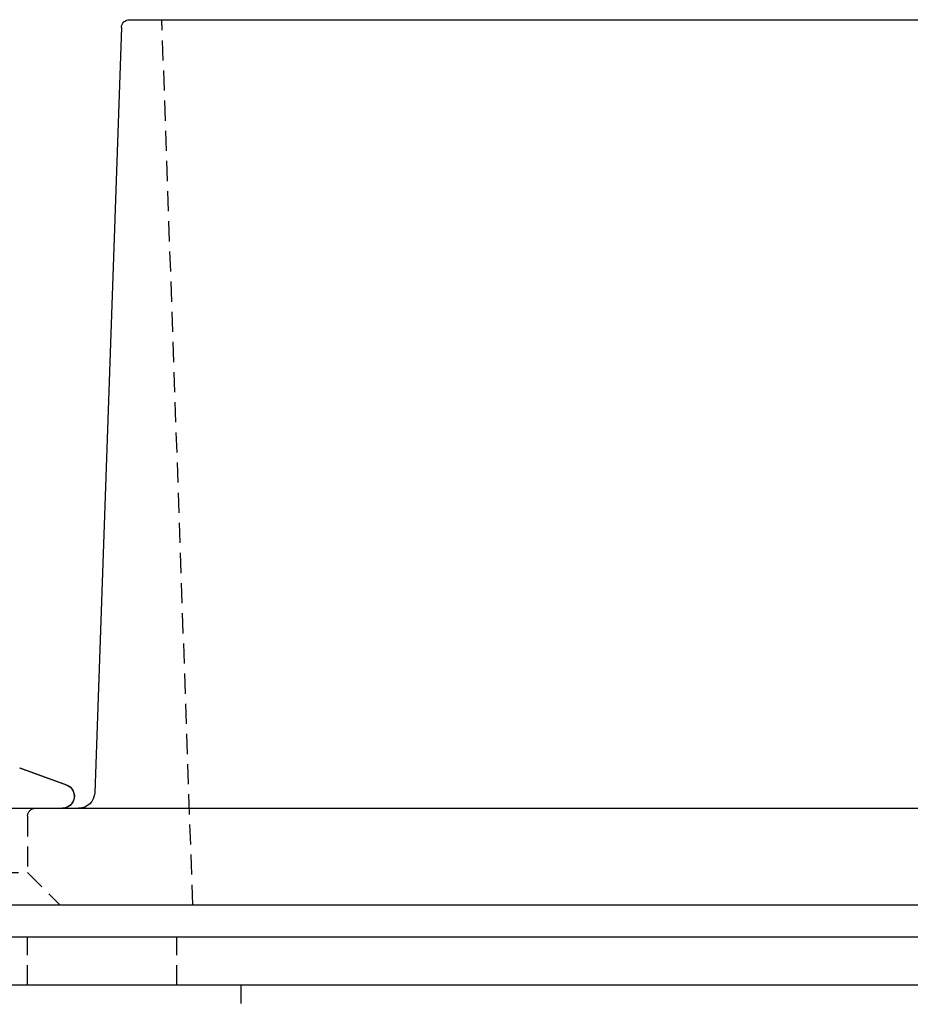
# Model space of a CAD drawing. Extents: x 199 to 1484, y 515 to 981.
# Drawn here: x 259 to 315, y 920 to 981 of the extents above; entities that cross this region are included whole.
import ezdxf

# ---------------------------------------------------------------- set-up
doc = ezdxf.new("R2010")
doc.units = 0
doc.header["$LTSCALE"] = 5
doc.linetypes.add('VERDECKT', pattern=[0.375, 0.25, -0.125])
doc.layers.get('0').update_dxf_attribs({"linetype": 'CONTINUOUS'})
doc.layers.add('STEMPEL', color=3, linetype='CONTINUOUS')

# ---------------------------------------------------------------- blocks, each defined once
blk = doc.blocks.new('A$CD0E175B0')
at = {"extrusion": (0, 1, -2e-16)}
for p, q in [((254.771, 62.517), (253.111, 14.965)), ((255.271, 63), (391.147, 63)), ((248.437, 16.512), (251.343, 15.455)), ((248.45, 16.512), (251.356, 15.455)), ((196.775, 14), (376.057, 14)), ((196.209, 8), (450.209, 8)), ((188.209, 6), (323.209, 6)), ((323.209, 3), (188.209, 3)), ((323.209, 3), (188.209, 3))]:
    blk.add_line(p, q, dxfattribs=at)
at = {"color": 1, "linetype": 'VERDECKT', "extrusion": (0, 1, -2e-16)}
for p, q in [((259.209, 8), (257.288, 63)), ((248.937, 13.5), (248.937, 10)), ((234.008, 10), (248.937, 10)), ((248.937, 10), (250.937, 8)), ((248.937, 3), (248.937, 6)), ((258.209, 3), (258.209, 6)), ((262.209, 0), (262.209, 3))]:
    blk.add_line(p, q, dxfattribs=at)
at = {"extrusion": (0, -2e-16, -1)}
for centre, radius, start, end in [((-255.271, 62.5), 0.5, 2, 90), ((-251.087, 14.75), 0.75, 110, 270), ((-251.1, 14.75), 0.75, 110, 270), ((-252.112, 15), 1, 182, 270)]:
    blk.add_arc(centre, radius, start, end, dxfattribs=at)
at = {"color": 1, "linetype": 'VERDECKT', "extrusion": (0, -2e-16, -1)}
blk.add_arc((-249.437, 13.5), 0.5, 0, 90, dxfattribs=at)

msp = doc.modelspace()

# ---------------------------------------------------------------- block references
at = {"layer": 'STEMPEL'}
msp.add_blockref('A$CD0E175B0', (10.767, 918.336), dxfattribs=at)

doc.saveas('drawing.dxf')
